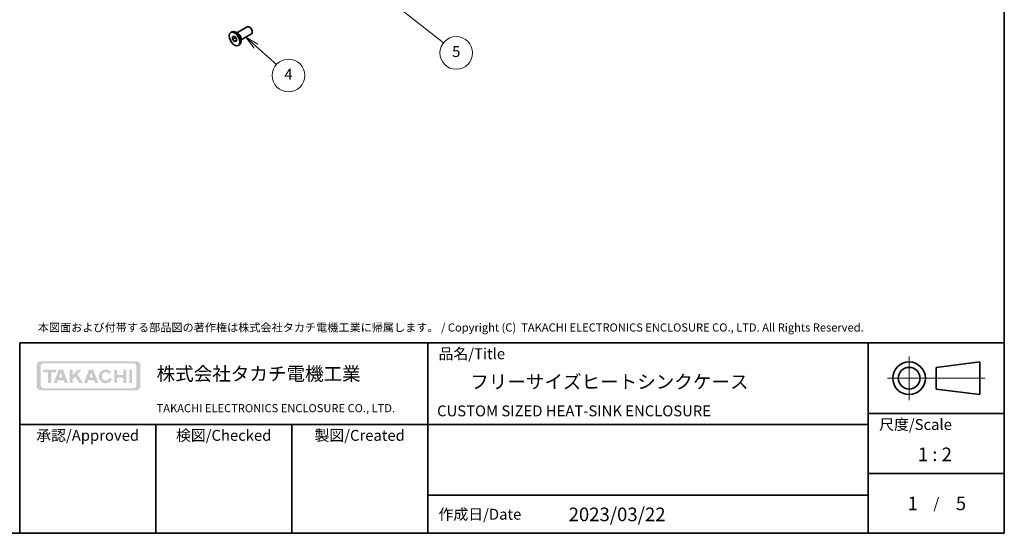
# Model space of a CAD drawing. Units: millimetres. Extents: x 29 to 4174, y 16 to 718.
# Drawn here: x 449 to 811, y 16 to 205 of the extents above; entities that cross this region are included whole.
import ezdxf
from ezdxf.enums import TextEntityAlignment as Align

# ---------------------------------------------------------------- set-up
doc = ezdxf.new("R2010")
doc.units = ezdxf.units.MM
doc.header["$LTSCALE"] = 2
for name, color, linetype, lineweight in [('Border (ISO)', 7, 'Continuous', 35), ('Hatch (ISO)', 1, 'Continuous', 18), ('Symbol (TK)', 100, 'Continuous', 18), ('Title (ISO)', 7, 'Continuous', 35), ('Visible (ISO)', 7, 'Continuous', 35)]:
    doc.layers.add(name, color=color, linetype=linetype, lineweight=lineweight)
doc.styles.add('Note Text (TK)', font='MS PGothic.ttf')
doc.styles.add('Note Text (TK2)', font='MS PGothic.ttf')
doc.styles.add('takachi1', font='MS PGothic.ttf', dxfattribs={"height": 2.5})
doc.styles.add('文字スタイル67', font='arial.ttf')

# ---------------------------------------------------------------- blocks, each defined once
blk = doc.blocks.new('図面枠 tk図枠')
at = {"layer": 'Border (ISO)'}
for p in [(405.4999999999999, 289), (14.50000000000001, 8.000000000000007)]:
    blk.add_line(p, (405.4999999999999, 8.000000000000007), dxfattribs=at)
blk = doc.blocks.new('表題欄 tk表題欄')
at = {"layer": 'Hatch (ISO)'}
h = blk.add_hatch(color=256, dxfattribs=at)
edge = h.paths.add_edge_path(flags=0)
edge.add_arc((95.57537688673352, 236.2990653650367), 0.5958259999999996, 269.9999999999897, 360)
edge.add_line((96.17120288673351, 236.2990653650368), (96.17120288673348, 239.7107813650365))
edge.add_arc((95.5753768867335, 239.7107813650366), 0.5958259999999996, 0, 90.0000000000068)
edge.add_line((95.57537688673342, 240.3066073650366), (79.13710888673356, 240.3066073650366))
edge.add_arc((79.13710888673353, 239.7107813650366), 0.5958259999999996, 89.99999999999744, 180)
edge.add_line((78.54128288673353, 239.7107813650365), (78.54128288673331, 236.2990653650368))
edge.add_arc((79.13710888673332, 236.2990653650365), 0.5958259999999996, 180, 270.0000000000231)
edge.add_line((79.13710888673356, 235.7032393650365), (95.57537688673342, 235.7032393650367))
edge = h.paths.add_edge_path()
edge.add_line((77.83935088673357, 239.9556413650366), (77.83935088673357, 236.0542053650368))
edge.add_arc((78.54128288673346, 236.0542053650367), 0.7019319999998935, 180, 270.0000000000087)
edge.add_line((78.54128288673357, 235.3522733650368), (96.17120288673352, 235.3522733650368))
edge.add_arc((96.17120288673351, 236.0542053650367), 0.7019319999998921, 270, 360)
edge.add_line((96.8731348867334, 236.0542053650368), (96.87313488673352, 239.9556413650366))
edge.add_arc((96.1712028867336, 239.9556413650367), 0.7019319999998921, 0, 90.00000000000873)
edge.add_line((96.17120288673348, 240.6575733650367), (78.54128288673357, 240.6575733650366))
edge.add_arc((78.54128288673357, 239.9556413650366), 0.7019319999999984, 90, 180)
for points in [[(79.07181288673355, 239.1476033650369), (79.07181288673355, 238.6578833650367), (79.92066088673353, 238.6578833650367), (79.92066088673353, 236.6581933650368), (80.50832488673353, 236.6581933650368), (80.50832488673353, 238.6578833650367), (81.35717288673355, 238.6578833650367), (81.35717288673355, 239.1476033650369)], [(85.68407849525303, 236.6581933650368), (84.9434673993943, 237.8918698287545), (84.41792288673358, 237.3246628822781), (84.41792288673358, 236.6581933650368), (83.89555488673355, 236.6581933650368), (83.89555488673355, 239.1476033650369), (84.41792288673358, 239.1476033650369), (84.41792288673358, 238.0993979968839), (85.38913556809511, 239.1476033650369), (86.10696490847272, 239.1476033650369), (85.31925422435492, 238.2974470774499), (86.30334488673353, 236.6581933650368)], [(92.09142939614459, 239.1476033650369), (92.09142939614459, 236.6581933650368), (92.60971639614465, 236.6581933650368), (92.60971639614465, 237.6580383650368), (93.76872039614462, 237.6580383650368), (93.76872039614462, 236.6581933650368), (94.28700739614459, 236.6581933650368), (94.28700739614459, 239.1476033650369), (93.76872039614462, 239.1476033650369), (93.76872039614462, 238.1477583650367), (92.60971639614465, 238.1477583650367), (92.60971639614465, 239.1476033650369)], [(94.84202339614467, 239.1476033650369), (94.84202339614467, 236.6581933650368), (95.36439139614473, 236.6581933650368), (95.36439139614473, 239.1476033650369)]]:
    blk.add_hatch(color=256, dxfattribs=at).paths.add_polyline_path(points)
h = blk.add_hatch(color=256, dxfattribs=at)
h.paths.add_polyline_path([(82.59020695886475, 237.7110913650368), (81.95242681460243, 237.7110913650368), (82.27131688673356, 238.5794973650367)], flags=0)
h.paths.add_polyline_path([(82.77903014574996, 237.1968853650368), (81.76360362771717, 237.1968853650368), (81.56578886050404, 236.6581933650368), (80.94907288673355, 236.6581933650368), (81.86321688673357, 239.1476033650369), (82.67941688673353, 239.1476033650369), (83.59356088673351, 236.6581933650368), (82.97684491296302, 236.6581933650368)])
h = blk.add_hatch(color=256, dxfattribs=at)
h.paths.add_polyline_path([(87.52707281460246, 237.7110913650368), (88.16485295886469, 237.7110913650368), (87.84596288673359, 238.5794973650367)], flags=0)
h.paths.add_polyline_path([(87.14043486050403, 236.6581933650368), (87.3382496277172, 237.1968853650368), (88.35367614574989, 237.1968853650368), (88.551490912963, 236.6581933650368), (89.16820688673343, 236.6581933650368), (88.25406288673352, 239.1476033650369), (87.43786288673356, 239.1476033650369), (86.52371888673358, 236.6581933650368)])
h = blk.add_hatch(color=256, dxfattribs=at)
edge = h.paths.add_edge_path()
edge.add_arc((90.52309888673334, 237.9028983650369), 1.273272000000011, 38.55054079078439, 336.5820184016556)
edge.add_line((91.69149139614446, 237.3968543650369), (91.17255542714857, 237.6216113977801))
edge.add_ellipse((90.52309888673352, 237.9028983650369), major_axis=(0, -0.7998759999999119), ratio=0.8673469387756529, start_angle=128.5505407907963, end_angle=426.582018401653, ccw=False)
edge.add_line((91.09381514418376, 238.3576891122095), (91.51887237036831, 238.6964075050431))
at = {"layer": 'Title (ISO)'}
for p, q in [((74.70882392282105, 244.052739026017), (255.7088239228211, 244.052739026017)), ((74.70882392282105, 209.052739026017), (74.70882392282105, 244.052739026017)), ((149.7088239228211, 244.052739026017), (149.7088239228211, 209.052739026017)), ((230.7088239228211, 244.052739026017), (230.7088239228211, 209.052739026017)), ((255.7088239228211, 244.052739026017), (255.7088239228211, 209.052739026017)), ((243.2088239228211, 239.552739026017), (251.2088239228211, 240.5527390260171)), ((243.2088239228211, 239.552739026017), (243.2088239228211, 235.552739026017)), ((251.2088239228211, 234.552739026017), (251.2088239228211, 240.5527390260171)), ((243.2088239228211, 235.552739026017), (251.2088239228211, 234.552739026017)), ((230.7088239228211, 231.052739026017), (255.7088239228211, 231.052739026017)), ((74.70882392282105, 229.052739026017), (230.7088239228211, 229.052739026017)), ((99.70882392282108, 229.052739026017), (99.70882392282108, 209.052739026017)), ((124.708823922821, 229.052739026017), (124.708823922821, 209.052739026017)), ((230.7088239228211, 220.052739026017), (255.7088239228211, 220.052739026017)), ((149.7088239228211, 216.052739026017), (230.7088239228211, 216.052739026017)), ((255.7088239228211, 209.052739026017), (74.70882392282105, 209.052739026017))]:
    blk.add_line(p, q, dxfattribs=at)
at = {"layer": 'Title (ISO)', "color": 4, "linetype": 'Continuous', "lineweight": 18}
for p, q in [((238.2088239228211, 241.552739026017), (238.2088239228211, 233.552739026017)), ((252.2088239228211, 237.552739026017), (234.2088239228211, 237.552739026017))]:
    blk.add_line(p, q, dxfattribs=at)
at = {"layer": 'Title (ISO)'}
for radius in [3, 2]:
    blk.add_circle((238.2088239228211, 237.552739026017), radius, dxfattribs=at)
at = {"layer": 'Title (ISO)', "color": 1, "char_height": 2.000000029802322, "line_spacing_factor": 1.5, "style": 'Note Text (TK)'}
for s, insert, attachment_point in [('\\fＭＳ Ｐゴシック|b0|i0;\\H2.0000;品名/Title', (151.708823922821, 242.052739026017), 4), ('\\fＭＳ Ｐゴシック|b0|i0;\\H2.0000;尺度/Scale', (232.7088239228211, 229.052739026017), 4), ('\\fＭＳ Ｐゴシック|b0|i0;\\H2.0000;承認/Approved', (87.20882392282108, 227.052739026017), 5), ('\\fＭＳ Ｐゴシック|b0|i0;\\H2.0000;検図/Checked', (112.208823922821, 227.052739026017), 5), ('\\fＭＳ Ｐゴシック|b0|i0;\\H2.0000;製図/Created', (137.2088239228211, 227.052739026017), 5), ('\\fＭＳ Ｐゴシック|b0|i0;\\H2.0000;作成日/Date', (151.708823922821, 212.552739026017), 4)]:
    blk.add_mtext(s, dxfattribs=dict(at, insert=insert, attachment_point=attachment_point))
at = {"layer": 'Title (ISO)', "color": 7, "line_spacing_factor": 1.5, "style": 'Note Text (TK)'}
for s, insert, char_height, attachment_point in [('株式会社タカチ電機工業', (99.87313488673345, 238.052739026017), 2.5, 4), ('\\fArial|b0|i0;\\H1.4986;TAKACHI ELECTRONICS ENCLOSURE CO., LTD.', (99.87313488673342, 232.052739026017), 1.49859994649887, 4), ('\\fＭＳ Ｐゴシック|b0|i0;\\H2.0000;/', (243.2088239228211, 214.552739026017), 2.000000029802322, 5)]:
    blk.add_mtext(s, dxfattribs=dict(at, insert=insert, char_height=char_height, attachment_point=attachment_point))
at = {"layer": 'Title (ISO)', "color": 7}
for tag, p, height, style in [('<品名>_001', (157.3821193773665, 235.7672276623806), 2.5, 'Note Text (TK)'), ('<Title>_001', (157.4850858567313, 230.5520568828656), 2.000000029802322, '文字スタイル67'), ('<尺度>_001', (239.8139375591847, 222.3098412987444), 2.5, 'Note Text (TK)'), ('<ページ_No.>_001', (237.9488807410029, 213.302739026017), 2.5, 'Note Text (TK)'), ('<総ページ数>_001', (246.7997330137301, 213.302739026017), 2.5, 'Note Text (TK)'), ('作成日_001', (175.617914831912, 211.2814322078352), 2.5, 'Note Text (TK)')]:
    blk.add_attdef(tag, p, '', height=height, dxfattribs=dict(at, style=style))
at = {"layer": 'Title (ISO)', "color": 7, "style": 'Note Text (TK)'}
blk.add_attdef('<承認>', text='', height=2.5, dxfattribs=at).set_placement((87.20882392282108, 217.052739026017), align=Align.MIDDLE_CENTER)
blk = doc.blocks.new('バルーン3')
at = {"layer": 'Symbol (TK)', "color": 100}
for p, q in [((267.9184920255967, 97.52934897108865), (266.0584250125472, 99.1997233922784)), ((268.2525669098347, 97.90136237369853), (266.0584250125472, 99.1997233922784)), ((266.0584250125472, 99.1997233922784), (267.5844171413587, 97.15733556847871)), ((267.9184920255967, 97.52934897108865), (271.685093987597, 94.14687106680421))]:
    blk.add_line(p, q, dxfattribs=at)
at = {"layer": 'Symbol (TK)'}
blk.add_circle((273.9118881006381, 92.14716895844761), 3.000000044703483, dxfattribs=at)
at = {"layer": 'Symbol (TK)', "color": 7, "insert": (273.9118881006381, 92.1296250995991), "char_height": 2.000000029802322, "attachment_point": 5, "style": 'Note Text (TK2)'}
blk.add_mtext('4', dxfattribs=at)
blk = doc.blocks.new('バルーン4')
at = {"layer": 'Symbol (TK)', "color": 100}
for p, q in [((293.8610725338987, 104.8119172354695), (291.8926946539019, 106.3531792253789)), ((294.1693249318806, 105.2055928114689), (291.8926946539019, 106.3531792253789)), ((291.8926946539019, 106.3531792253789), (293.5528201359168, 104.4182416594702)), ((293.8610725338987, 104.8119172354695), (302.3931831178352, 98.13117881102302))]:
    blk.add_line(p, q, dxfattribs=at)
at = {"layer": 'Symbol (TK)'}
blk.add_circle((304.7496110709673, 96.28606925506296), 3.000000044703483, dxfattribs=at)
at = {"layer": 'Symbol (TK)', "color": 7, "insert": (304.7496110709673, 96.28022130191943), "char_height": 2.000000029802322, "attachment_point": 5, "style": 'Note Text (TK2)'}
blk.add_mtext('5', dxfattribs=at)

msp = doc.modelspace()

# ---------------------------------------------------------------- linework, layer by layer
at = {"layer": 'Visible (ISO)'}
for p, q in [((526.6083897141095, 200.1547317405567), (527.0255827150095, 200.3949772116941)), ((529.3100295579959, 199.7356289789214), (528.4154769766119, 200.2547675208171)), ((528.869491090232, 199.9912880676806), (532.6821275448538, 202.1868393816784)), ((530.3665877249852, 197.3915377592451), (534.1792241796071, 199.5870890732429)), ((533.6508264028676, 201.9855334230158), (533.4347778670212, 202.1109135562937)), ((534.4913360340103, 200.5259648673985), (534.4913360340105, 200.2761706567727)), ((527.2836021590117, 198.6335023888298), (527.9907089401984, 198.6983177276406)), ((527.2836021590117, 197.6894802836237), (527.2836021590117, 198.6335023888298)), ((528.202840974554, 198.2188347115538), (527.2836021590117, 197.6894802836237)), ((527.9907089401984, 196.8102735172284), (527.2836021590117, 197.6894802836237)), ((527.9907089401984, 198.6983177276406), (528.697815721385, 197.8191109612453)), ((528.697815721385, 197.2174692310209), (527.9907089401984, 196.8102735172284)), ((528.697815721385, 196.8750888560392), (527.9907089401984, 196.8102735172284)), ((528.697815721385, 197.8191109612453), (528.697815721385, 196.8750888560392)), ((529.3730281662872, 195.3538595043123), (529.7902211671872, 195.5941049754498)), ((530.3665877249852, 197.9008860794003), (530.3665877249853, 196.8666089663681))]:
    msp.add_line(p, q, dxfattribs=at)
msp.add_ellipse((527.9907089401984, 197.7542956224345), major_axis=(1.382319226088806, -2.400436118122141), ratio=0.5780931159158106, dxfattribs=at)
for centre, major_axis, ratio, start_param, end_param in [((528.4079019410983, 197.994541093572), (-1.382319226088809, 2.40043611812214), 0.5780931159158105, 3.141592653589787, 6.28318530717958), ((529.3059275532052, 198.5116796500883), (0.7485483173765299, -1.299875154217807), 0.5780931159158106, 0.787331871820542, 2.354260781769385), ((533.4306758622305, 200.8869642274607), (-0.7485483173766065, 1.299875154217752), 0.5780931159158106, 3.141592653589784, 6.283185307179577), ((533.6475631896899, 201.0118613327736), (-0.5954826622784384, 1.03407234976609), 0.5780931159158106, 3.928924525409893, 5.495853435358672)]:
    msp.add_ellipse(centre, major_axis=major_axis, ratio=ratio, start_param=start_param, end_param=end_param, dxfattribs=at)
for points, weights in [([(528.2363399692939, 198.3929035121878), (528.2228752021337, 198.3106116742612), (528.202840974554, 198.2188347115538)], [1.039589722442861, 1.023305949824778, 1]), ([(528.202840974554, 198.2188347115538), (528.5127056275813, 197.9744834485463), (528.697815721385, 197.7116738665543)], [1, 1.096568751736458, 1.072575236403412])]:
    msp.add_rational_spline(points, weights, degree=2, dxfattribs=at)

# ---------------------------------------------------------------- block references
at = {"xscale": 2, "yscale": 2, "zscale": 2}
msp.add_blockref('図面枠 tk図枠', (0, 0), dxfattribs=at)
ref = msp.add_blockref('表題欄 tk表題欄', (299.5823521543578, -402.1054780520341), dxfattribs=dict(xscale=2, yscale=2, zscale=2))
ref.add_attrib('<品名>_001', 'フリーサイズヒートシンクケース', (614.6306818181819, 69.20170454545456), dxfattribs={"layer": 'Title (ISO)', "color": 7, "height": 5, "style": 'Note Text (TK)'})
ref.add_attrib('<尺度>_001', '1 : 2', (779.2102272727273, 42.51420454545462), dxfattribs={"layer": 'Title (ISO)', "color": 7, "height": 5, "style": 'Note Text (TK)'})
ref.add_attrib('作成日_001', '2023/03/22', (650.8181818181818, 20.4573863636364), dxfattribs={"layer": 'Title (ISO)', "color": 7, "height": 5, "style": 'Note Text (TK)'})
ref.add_attrib('<Title>_001', 'CUSTOM SIZED HEAT-SINK ENCLOSURE', (602.4650154702243, 58.99863571369714), dxfattribs={"layer": 'Title (ISO)', "color": 7, "height": 4.000000059604644, "style": '文字スタイル67'})
ref.add_attrib('<ページ_No.>_001', '1', (775.4801136363635, 24.50000000000003), dxfattribs={"layer": 'Title (ISO)', "color": 7, "height": 5, "style": 'Note Text (TK)'})
ref.add_attrib('<総ページ数>_001', '5', (793.1818181818182, 24.50000000000003), dxfattribs={"layer": 'Title (ISO)', "color": 7, "height": 5, "style": 'Note Text (TK)'})
at = {"layer": 'Symbol (TK)', "xscale": 2, "yscale": 2, "zscale": 2}
for name in ['バルーン4', 'バルーン3']:
    msp.add_blockref(name, (0, 0), dxfattribs=at)

# ---------------------------------------------------------------- texts
at = {"insert": (455.6632416067549, 93.16324146838359), "char_height": 3, "attachment_point": 1, "style": 'takachi1'}
msp.add_mtext_dynamic_manual_height_columns('{\\fMeiryo UI|b0|i0|c128|p50;本図面および付帯する部品図の著作権は株式会社タカチ電機工業に帰属します。 / Copyright (C)  TAKACHI ELECTRONICS ENCLOSURE CO., LTD. All Rights Reserved.}', width=379.336758393245, gutter_width=25, heights=[0], dxfattribs=at)

doc.saveas('drawing.dxf')
